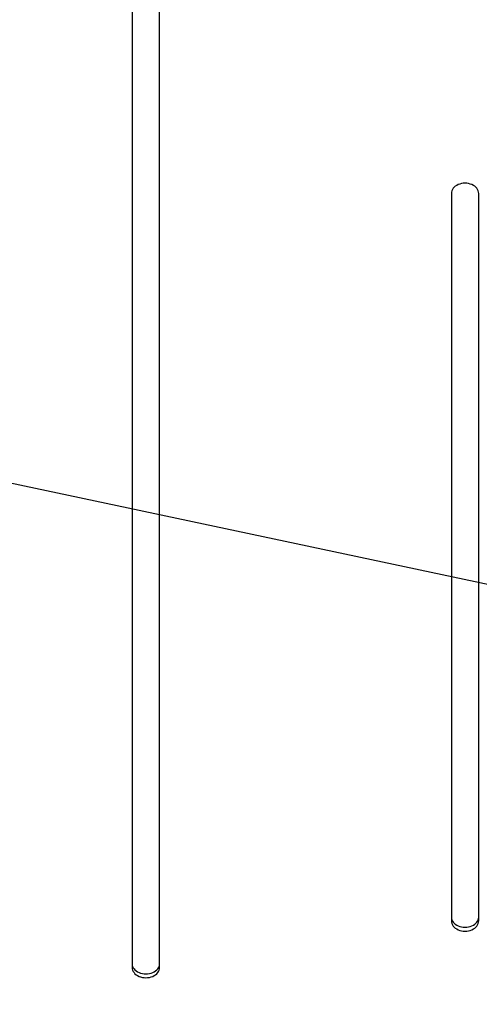
# Model space of a CAD drawing. Units: millimetres. Extents: x -5426 to 5928, y -4507 to 4323.
# Drawn here: x 1803 to 2005, y -611 to -179 of the extents above; entities that cross this region are included whole.
import ezdxf

# ---------------------------------------------------------------- set-up
doc = ezdxf.new("R2010")
doc.units = ezdxf.units.MM
doc.header["$LTSCALE"] = 20
doc.linetypes.add('HIDDEN', pattern=[9.525, 6.35, -3.175])
for name, color, linetype in [('2d', 230, 'Continuous'), ('EN-Free_Space', 10, 'HIDDEN'), ('EN-Free_Space_Hatch', 10, 'HIDDEN')]:
    doc.layers.add(name, color=color, linetype=linetype)

msp = doc.modelspace()

# ---------------------------------------------------------------- hatches: boundary and pattern name
at = {"layer": 'EN-Free_Space_Hatch'}
h = msp.add_hatch(dxfattribs=at)
h.set_pattern_fill('ANSI31', color=256, scale=100, angle=123)
h.paths.add_polyline_path([(3730.85, 374.61), (4794.51, 988.72, 1), (3794.51, 2720.77), (2018.07, 1695.14, 0.416459), (1655.9, 322.49, 0.395085), (2073.18, -979.22), (2582.29, -1262.7), (2981.92, -2625.48, 1), (4901.1, -2062.68), (4501.47, -699.91, 0.170067)])
h.paths.add_polyline_path([(-2022.07, -92.33, 0.414214), (-2388.1, 1273.69, 0.414214), (-3754.12, 907.67), (-4803.13, -909.27, 0.414214), (-4437.1, -2275.29, 0.414214), (-3071.08, -1909.27)])

# ---------------------------------------------------------------- linework, layer by layer
at = {"layer": '2d'}
for p, q in [((1852.4, -68.5), (1852.4, -594.76)), ((1864.4, -594.76), (1864.4, -68.5)), ((1992.4, -255.15), (1992.4, -574.3)), ((2004.4, -574.3), (2004.4, -255.15)), ((1992.4, -572.62), (1992.4, -574.3)), ((1852.4, -593.09), (1852.4, -594.76))]:
    msp.add_line(p, q, dxfattribs=at)
for centre, major_axis in [((1998.4, -255.15), (6, 0)), ((1998.4, -572.62), (-6, 0)), ((1998.4, -574.3), (-6, 0)), ((1858.4, -593.09), (-6, 0)), ((1858.4, -594.76), (-6, 0))]:
    msp.add_ellipse(centre, major_axis=major_axis, ratio=0.74345, start_param=0, end_param=3.141593, dxfattribs=at)
at = {"layer": '2d', "extrusion": (0, 0, -1)}
msp.add_ellipse((1706.4, 209.4), major_axis=(-1157.3, 0), ratio=0.74345, start_param=-1.961846, end_param=-1.179759, dxfattribs=at)
at = {"layer": 'EN-Free_Space', "flags": 128}
msp.add_lwpolyline([(2981.92, -2625.48), (2582.29, -1262.7), (2073.18, -979.22, -0.395085), (1655.9, 322.49, -0.416459), (2018.07, 1695.14), (3794.51, 2720.77, -1), (4794.51, 988.72), (3730.85, 374.61, -0.170067), (4501.47, -699.91), (4901.1, -2062.68, -1)], format="xyb", close=True, dxfattribs=at)

doc.saveas('drawing.dxf')
